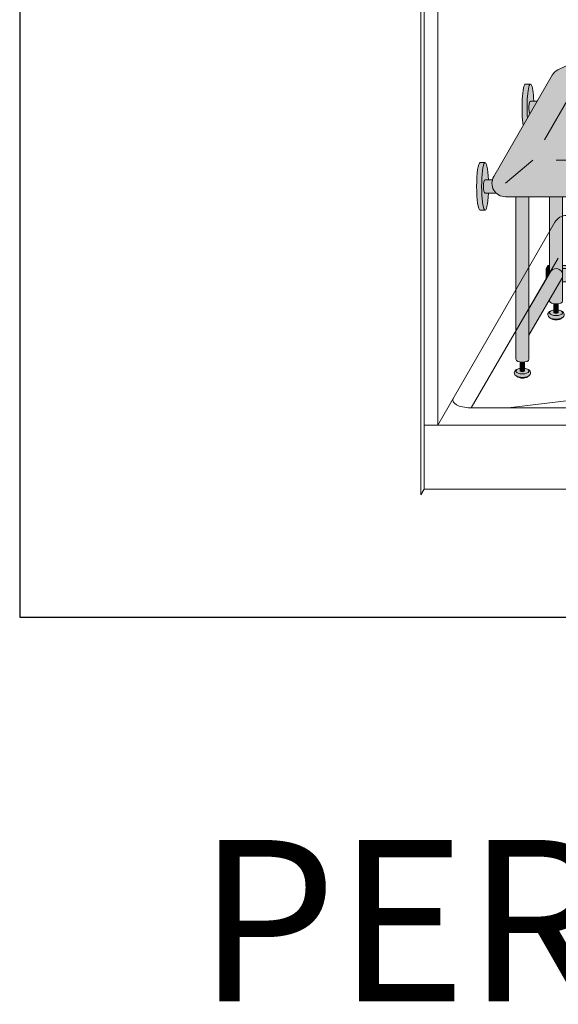
# Model space of a CAD drawing. Units: inches. Extents: x 2 to 891, y -14 to 291.
# Drawn here: x 278 to 318, y 134 to 208 of the extents above; entities that cross this region are included whole.
import ezdxf

# ---------------------------------------------------------------- set-up
doc = ezdxf.new("R2010")
doc.units = ezdxf.units.IN
doc.header["$LTSCALE"] = 0.375
doc.header["$MEASUREMENT"] = 0
doc.layers.get('0').update_dxf_attribs({"lineweight": 13})
for name, color, linetype, lineweight in [('FACTORY INSTALL', 7, 'Continuous', 13), ('FILL1', 254, 'Continuous', 13), ('OBJECT', 7, 'Continuous', 13)]:
    doc.layers.add(name, color=color, linetype=linetype, lineweight=lineweight)
doc.layers.add('Seat Fill Top', color=7, linetype='Continuous', true_color=0xffffff)
doc.layers.add('VPORT', color=5, linetype='Continuous', lineweight=30, plot=False)
doc.styles.get("Standard").update_dxf_attribs({"font": 'arial.ttf', "height": 0.078125})

# ---------------------------------------------------------------- blocks, each defined once
blk = doc.blocks.new('PERSP')
blk.add_arc((-17.42264973081035, -35.26022352052024), 1, 89.99999999999847, 150.000000000005)
at = {"layer": 'OBJECT'}
for p, q in [((-28.24999999999997, 25.46830650946502), (-28.24999999999997, -55.03169349053498)), ((-27.99999999999997, 24.90131921135717), (-27.99999999999996, -54.59868078864266)), ((-26.99999999999997, 24.90131921135717), (-26.99999999999997, -49.8486807886427)), ((-26.99999999999997, -49.84868078864316), (-18.28867513459484, -34.76022352052032)), ((-24.51794919243104, -48.54964268296601), (-18.03664569451552, -37.42141415929098)), ((19.49525465356817, -43.63944769746621), (-21.76012406751629, -48.54964268296601)), ((-24.58846050298296, -48.54964268296601), (24.5884605029832, -48.54964268296601)), ((-27.99999999999998, -49.8486807886426), (27.99999999999997, -49.84868078864259)), ((-27.99999999999996, -54.59868078864266), (-28.25000000000002, -55.03169349053493)), ((-27.99999999999998, -54.59868078864259), (27.99999999999997, -54.59868078864259))]:
    blk.add_line(p, q, dxfattribs=at)
blk.add_ellipse((-24.58846050298296, -47.976642682966), major_axis=(-1.289200000000001, 0), ratio=0.4444616816630468, start_param=6.051441153737469, end_param=7.853981633974483, dxfattribs=at)
blk = doc.blocks.new('SE2216PDS-ISO')
at = {"layer": 'FILL1'}
h = blk.add_hatch(color=256, dxfattribs=at)
edge = h.paths.add_edge_path()
edge.add_ellipse((2.351175134595678, 17.84783323777461), major_axis=(1.321484433097939e-13, 1.768135199389591), ratio=0.1443373787751884, start_angle=-2.1373125491663814e-11, end_angle=115.86352531311951, ccw=False)
edge.add_line((2.351175134600908, 19.61596843716703), (1.976175134594996, 19.61596843716706))
edge.add_ellipse((1.976175134595678, 17.84783323777461), major_axis=(-5.351352865052104e-14, 1.768135199393043), ratio=0.1443373787749066, start_angle=-1.190799672739941e-11, end_angle=138.1848363528361)
edge.add_line((1.806020370783244, 16.5300428303463), (2.121529873908685, 17.07652132002983))
h = blk.add_hatch(color=256, dxfattribs=at)
edge = h.paths.add_edge_path()
edge.add_ellipse((2.351175134595678, 17.84783323777461), major_axis=(1.321484433097939e-13, 1.768135199389591), ratio=0.1443373787751884, start_angle=-73.57357859654923, end_angle=-2.137332745943483e-11)
edge.add_ellipse((2.351175134595678, 17.84783323777461), major_axis=(1.321484433097939e-13, 1.768135199389591), ratio=0.1443373787751884, start_angle=-2.137332745943483e-11, end_angle=115.8635253131195)
edge.add_line((2.12152987390823, 17.07652132002937), (2.301723142260244, 17.38862521599702))
edge.add_ellipse((2.351175134596588, 17.84783323777279), major_axis=(7.322698331760717e-14, 0.5), ratio=0.250000000001819, start_angle=3.370814738445915e-11, end_angle=156.6956058845461, ccw=False)
edge.add_line((2.35117513459636, 18.34783323777279), (2.595966481534333, 18.34783323777282))
h = blk.add_hatch(color=256, dxfattribs=at)
edge = h.paths.add_edge_path()
edge.add_line((2.855522151841569, 18.34783323777279), (2.351175134596588, 18.34783323777282))
edge.add_ellipse((2.351175134596588, 17.84783323777279), major_axis=(7.322698331760717e-14, 0.5), ratio=0.250000000001819, start_angle=3.363754631115815e-11, end_angle=156.6956058845461)
edge.add_line((2.301723142260244, 17.38862521599648), (2.855522151841569, 18.34783323777279))
for points in [[(15.23416344378211, 14.67353217433802), (14.26357520848615, 12.99242403757665), (14.26357520848683, 5.542692940568145), (14.32859229194514, 5.655305832477552, -0.7673269879727713), (15.23416344378234, 5.412658773652907)], [(4.735294117643434, 11.23686027918635), (3.764705882348153, 11.23686027918626), (3.764705882348153, 5.542692940566127), (3.829722965806923, 5.655305832476955, -0.7673269879729419), (4.735294117644571, 5.412658773652709)], [(4.670277034188302, 5.170011714828973, 1), (3.82972296580715, 5.655305832477382), (2.235294117647982, 2.893674058411904), (2.235294117647982, 0.9524975878171347)], [(3.764705882347926, 6.129165124599581), (3.639705882347243, 6.129165124599638), (3.514705882347471, 5.912658773652879), (3.76470588234838, 5.912658773652907)], [(3.764705882348153, 5.912658773652936), (3.514705882347243, 5.912658773652851), (3.514705882346561, 5.109680238671586), (3.76470588234838, 5.542692940566866)], [(11.76357520848819, 6.129165124599695), (4.735294117644344, 6.129165124599609), (4.735294117644571, 5.912658773652993), (11.76357520848819, 5.912658773653391)], [(11.76357520848796, 5.912658773653419), (4.735294117644571, 5.912658773652936), (4.735294117644798, 4.912658773652737), (11.76357520848819, 4.912658773652652)], [(14.26357520848683, 6.129165124599638), (12.73416344378279, 6.129165124599581), (12.73416344378325, 5.912658773653419), (14.2635752084866, 5.912658773653504)], [(14.26357520848683, 5.542692940567463), (14.26357520848683, 5.912658773653504), (12.73416344378279, 5.912658773653419), (12.73416344378279, 4.912658773652737), (13.8998248126195, 4.912658773652709)], [(15.16914636032607, 5.170011714828746, 1), (14.32859229194491, 5.655305832477296), (12.73416344378347, 2.893674058409431), (12.73416344378325, 0.9524975878139799)], [(15.48416344378256, 6.129165124599666), (15.23416344378234, 6.129165124599638), (15.23416344378211, 5.912658773653533), (15.35916344378256, 5.912658773653561)], [(15.35916344378234, 5.912658773653533), (15.23416344378234, 5.912658773653561), (15.23416344378234, 4.912658773652709), (15.35916344378325, 4.912658773652709)], [(15.48416344378234, 6.12916512459941), (15.35916344378256, 5.912658773653817), (15.35916344378325, 4.91265877365251), (15.48416344378347, 5.12916512459995)]]:
    blk.add_hatch(color=256, dxfattribs=at).paths.add_polyline_path(points)
h = blk.add_hatch(color=256, dxfattribs=at)
edge = h.paths.add_edge_path()
edge.add_ellipse((-1.023824865404094, 12.00216176222992), major_axis=(1.321484433097939e-13, 1.768135199389591), ratio=0.1443373787751884, start_angle=-2.1373125491663814e-11, end_angle=179.9999999999786, ccw=False)
edge.add_line((-1.02382486539932, 13.77029696162234), (-1.398824865405231, 13.77029696162234))
edge.add_ellipse((-1.398824865404094, 12.00216176222992), major_axis=(-5.351352865052104e-14, 1.768135199393043), ratio=0.1443373787749066, start_angle=-1.190799672739941e-11, end_angle=179.9999999999881)
edge.add_line((-1.39882486540364, 10.23402656283659), (-1.023824865398183, 10.23402656283662))
h = blk.add_hatch(color=256, dxfattribs=at)
edge = h.paths.add_edge_path()
edge.add_ellipse((-1.023824865404094, 12.00216176222992), major_axis=(1.321484433097939e-13, 1.768135199389591), ratio=0.1443373787751884, start_angle=-73.57357859654923, end_angle=-2.137332745943483e-11)
edge.add_ellipse((-1.023824865404094, 12.00216176222992), major_axis=(1.321484433097939e-13, 1.768135199389591), ratio=0.1443373787751884, start_angle=-2.137332745943483e-11, end_angle=179.9999999999786)
edge.add_ellipse((-1.023824865404094, 12.00216176222992), major_axis=(1.321484433097939e-13, 1.768135199389591), ratio=0.1443373787751884, start_angle=179.9999999999786, end_angle=253.573578596428)
edge.add_line((-0.7790335184652122, 11.5021617622281), (-1.023824865402503, 11.5021617622281))
edge.add_ellipse((-1.023824865403185, 12.0021617622281), major_axis=(7.322698331760717e-14, 0.5), ratio=0.250000000001819, start_angle=3.370814738445915e-11, end_angle=180.0000000000337, ccw=False)
edge.add_line((-1.023824865403185, 12.5021617622281), (-0.7790335184649848, 12.50216176222807))
h = blk.add_hatch(color=256, dxfattribs=at)
edge = h.paths.add_edge_path()
edge.add_line((-0.4821146985002542, 12.50216176222807), (-1.023824865403185, 12.50216176222807))
edge.add_ellipse((-1.023824865403185, 12.0021617622281), major_axis=(7.322698331760717e-14, 0.5), ratio=0.250000000001819, start_angle=3.363754631115815e-11, end_angle=180.0000000000336)
edge.add_line((-1.023824865403185, 11.5021617622281), (-0.1963429491670468, 11.5021617622281))
edge.add_arc((0.4820508075699763, 12.23686027918606), 0.9999999999999932, 164.6151322664299, 227.2817473192006, ccw=False)
h = blk.add_hatch(color=256, dxfattribs=at)
edge = h.paths.add_edge_path()
edge.add_line((2.235294117647527, 11.23686027918612), (1.264705882351791, 11.23686027918606))
edge.add_line((1.264705882351791, 11.23686027918606), (1.2647058823527, -0.8467453850481661))
edge.add_ellipse((1.75, -0.8467453850486493), major_axis=(-0.4852941176477543, 5.175304621325505e-14), ratio=0.446134298914566, start_angle=1.368910734901898e-11, end_angle=71.21791428946233)
edge.add_ellipse((1.75, -0.8467453850486493), major_axis=(-0.4852941176477543, 5.175304621325505e-14), ratio=0.446134298914566, start_angle=71.21791428946233, end_angle=108.782085710543)
edge.add_ellipse((1.75, -0.8467453850486493), major_axis=(-0.4852941176477543, 5.175304621325505e-14), ratio=0.446134298914566, start_angle=108.782085710543, end_angle=180.0000000000137)
edge.add_line((2.235294117647527, -0.8467453850494735), (2.235294117647527, 11.23686027918612))
h = blk.add_hatch(color=256, dxfattribs=at)
edge = h.paths.add_edge_path()
edge.add_arc((12.67264973081114, 12.23686027918697), 0.9999999999999934, 269.9999999999479, 273.5267026613346, ccw=False)
edge.add_line((12.67264973081024, 11.23686027918697), (11.76357520848751, 11.23686027918689))
edge.add_line((11.76357520848751, 11.23686027918689), (11.76357520848796, -0.846745385048763))
edge.add_ellipse((12.24886932613572, -0.8467453850486208), major_axis=(-0.4852941176477543, 5.175304621325505e-14), ratio=0.446134298914566, start_angle=1.368910734901898e-11, end_angle=71.21791428946233)
edge.add_ellipse((12.24886932613572, -0.8467453850486208), major_axis=(-0.4852941176477543, 5.175304621325505e-14), ratio=0.446134298914566, start_angle=71.21791428946233, end_angle=108.782085710543)
edge.add_ellipse((12.24886932613572, -0.8467453850486208), major_axis=(-0.4852941176477543, 5.175304621325505e-14), ratio=0.446134298914566, start_angle=108.782085710543, end_angle=180.0000000000137)
edge.add_line((12.73416344378325, -0.8467453850480808), (12.73416344378256, 11.23875404079524))
h = blk.add_hatch(color=256, dxfattribs=at)
edge = h.paths.add_edge_path()
edge.add_arc((4.249999999995907, 5.412658773650548), 0.485294117648725, -30.00000000013108, 2.887077243940439e-10, ccw=False)
edge.add_line((4.670277034186256, 5.17001171482525), (3.76470588234929, 3.601516469974115))
edge.add_line((3.76470588234929, 3.601516469974115), (3.764705882349517, 3.483381633871403))
edge.add_ellipse((4.249999999997044, 3.483381633872057), major_axis=(-0.4852941176477543, 5.175304621325505e-14), ratio=0.446134298914566, start_angle=1.368910734901898e-11, end_angle=71.21791428946233)
edge.add_ellipse((4.249999999997044, 3.483381633872057), major_axis=(-0.4852941176477543, 5.175304621325505e-14), ratio=0.446134298914566, start_angle=71.21791428946233, end_angle=108.782085710543)
edge.add_ellipse((4.249999999997044, 3.483381633872057), major_axis=(-0.4852941176477543, 5.175304621325505e-14), ratio=0.446134298914566, start_angle=108.782085710543, end_angle=180.0000000000137)
edge.add_line((4.735294117645026, 3.483381633872824), (4.735294117644571, 5.412658773652993))
h = blk.add_hatch(color=256, dxfattribs=at)
edge = h.paths.add_edge_path()
edge.add_arc((14.74886932613344, 5.412658773650435), 0.485294117648725, -30.000000000063608, 2.9189095585024916e-10, ccw=False)
edge.add_line((15.16914636032425, 5.170011714825534), (14.26357520848683, 3.601516469974598))
edge.add_line((14.26357520848683, 3.601516469974598), (14.26357520848683, 3.483381633871346))
edge.add_ellipse((14.74886932613458, 3.483381633872057), major_axis=(-0.4852941176477543, 5.175304621325505e-14), ratio=0.446134298914566, start_angle=1.368910734901898e-11, end_angle=71.21791428946233)
edge.add_ellipse((14.74886932613458, 3.483381633872057), major_axis=(-0.4852941176477543, 5.175304621325505e-14), ratio=0.446134298914566, start_angle=71.21791428946233, end_angle=108.782085710543)
edge.add_ellipse((14.74886932613458, 3.483381633872057), major_axis=(-0.4852941176477543, 5.175304621325505e-14), ratio=0.446134298914566, start_angle=108.782085710543, end_angle=180.0000000000137)
edge.add_line((15.23416344378234, 3.483381633872796), (15.23416344378234, 5.412658773652907))
h = blk.add_hatch(color=256, dxfattribs=at)
edge = h.paths.add_edge_path()
edge.add_ellipse((4.249999999997044, 3.483381633872057), major_axis=(-0.4852941176477543, 5.175304621325505e-14), ratio=0.446134298914566, start_angle=71.21791428946233, end_angle=108.78208571054299, ccw=False)
edge.add_line((4.093749999997044, 3.278404251634612), (4.093749999997044, 2.61506350946172))
edge.add_arc((4.249999999997044, 2.824957514018962), 0.2616668791594961, 233.3351418275901, 306.6648581724099)
edge.add_line((4.406249999997044, 2.61506350946172), (4.406249999997272, 3.278404251634555))
h = blk.add_hatch(color=256, dxfattribs=at)
edge = h.paths.add_edge_path()
edge.add_ellipse((14.74886932613458, 3.483381633872057), major_axis=(-0.4852941176477543, 5.175304621325505e-14), ratio=0.446134298914566, start_angle=71.21791428946233, end_angle=108.78208571054299, ccw=False)
edge.add_line((14.59261932613481, 3.278404251634555), (14.59261932613458, 2.61506350946172))
edge.add_arc((14.74886932613458, 2.824957514018962), 0.2616668791594961, 233.3351418275901, 306.6648581724099)
edge.add_line((14.90511932613458, 2.61506350946172), (14.90511932613435, 3.278404251634527))
h = blk.add_hatch(color=256, dxfattribs=at)
edge = h.paths.add_edge_path()
edge.add_spline(control_points=[(4.730471803638238, 2.257780799427309), (4.766290662616484, 2.282689836783703), (4.798020395379808, 2.312563031378119), (4.849586595286155, 2.39344134502781), (4.865224867176721, 2.449303503695262), (4.852166527828331, 2.557639927045642), (4.825761098451721, 2.605356234850632), (4.749401707958668, 2.68952851347504), (4.694657716958091, 2.722853906587602), (4.630684948573389, 2.749934532347282), (4.628599341167273, 2.750805010471566), (4.62650491787349, 2.751666908600669)], knot_values=[2.315626468868737, 2.315626468868737, 2.315626468868737, 2.315626468868737, 2.60722743622083, 2.60722743622083, 2.938076511996497, 2.938076511996497, 3.268925587772164, 3.268925587772164, 3.695991378786112, 3.695991378786112, 3.710319608146761, 3.710319608146761, 3.710319608146761, 3.710319608146761], degree=3, periodic=0)
edge.add_ellipse((4.249999999996135, 2.615063509461777), major_axis=(0.4852941176478437, 1.166746430055738e-14), ratio=0.4461342989144839, start_angle=140.4923766182403, end_angle=399.11980900786546, ccw=False)
edge.add_spline(control_points=[(3.875576203461378, 2.752800710698466), (3.837385103506449, 2.737217489133229), (3.801967501958416, 2.718550127621143), (3.735092278594266, 2.672006076362266), (3.703850353700318, 2.64299953063221), (3.655752265630099, 2.569761484227655), (3.639705882350199, 2.524075550530284), (3.639705882350199, 2.476887307632921), (3.639705882350199, 2.422991315155315), (3.660672772970202, 2.371661941431853), (3.727913413569468, 2.282788023610493), (3.777722226405558, 2.247792764136136), (3.912382906770972, 2.181151090298641), (4.005515570381931, 2.156509584788893), (4.213113083286544, 2.130815268712183), (4.328166191222181, 2.132701725571422), (4.540797994710147, 2.166910504350682), (4.637845248199255, 2.198013154189425), (4.720755628126426, 2.251165452737808), (4.725650754951175, 2.254428161033246), (4.730471803638238, 2.257780799427309)], knot_values=[3.71031960814676, 3.71031960814676, 3.71031960814676, 3.71031960814676, 3.970818651898325, 3.970818651898325, 4.25583431994044, 4.25583431994044, 4.540849987982556, 4.540849987982556, 4.540849987982556, 4.866380275986973, 4.866380275986973, 5.274487234874363, 5.274487234874363, 5.841024801906941, 5.841024801906941, 6.457746190249374, 6.457746190249374, 7.074467578591808, 7.074467578591808, 7.113715687015382, 7.113715687015382, 7.113715687015382, 7.113715687015382], degree=3, periodic=0)
h = blk.add_hatch(color=256, dxfattribs=at)
edge = h.paths.add_edge_path()
edge.add_ellipse((4.249999999996135, 2.615063509461777), major_axis=(0.4852941176478437, 1.166746430055738e-14), ratio=0.4461342989144839, start_angle=140.4923766182403, end_angle=399.1198090078655)
edge.add_ellipse((4.249999999996135, 2.615063509461777), major_axis=(0.4852941176478437, 1.166746430055738e-14), ratio=0.4461342989144839, start_angle=399.1198090078655, end_angle=431.2179142893494)
edge.add_line((4.406249999997044, 2.820040891699222), (4.406249999997044, 2.61506350946172))
edge.add_arc((4.249999999997044, 2.824957514018962), 0.2616668791594961, 233.33514182759012, 306.6648581724099, ccw=False)
edge.add_line((4.093749999997044, 2.61506350946172), (4.093749999996817, 2.820040891699392))
edge.add_ellipse((4.249999999996135, 2.615063509461777), major_axis=(0.4852941176478437, 1.166746430055738e-14), ratio=0.4461342989144839, start_angle=108.7820857104225, end_angle=140.4923766182403)
h = blk.add_hatch(color=256, dxfattribs=at)
edge = h.paths.add_edge_path()
edge.add_spline(control_points=[(3.916774496683729, 2.16506350946176), (3.936102691502356, 2.151438441401069), (3.968472484385757, 2.134119457445934), (4.085235844460158, 2.096350215365931), (4.188748233283377, 2.082576213074788), (4.389058821139088, 2.089269812049139), (4.485556872303505, 2.110097584407725), (4.56827059039756, 2.14637437713958), (4.585233818431561, 2.156456745191548), (4.597145594028234, 2.165063509461731)], knot_values=[3.689963567044109, 3.689963567044109, 3.689963567044109, 3.689963567044109, 4.083871524789836, 4.083871524789836, 4.785972266754666, 4.785972266754666, 5.488073008719497, 5.488073008719497, 5.733635841197708, 5.733635841197708, 5.733635841197708, 5.733635841197708], degree=3, periodic=0)
edge.add_line((4.597145594027552, 2.165063509461817), (4.730471803570708, 2.257780799428161))
edge.add_spline(control_points=[(4.730471803569344, 2.257780799426968), (4.725650754882508, 2.254428161033047), (4.720755628057759, 2.251165452737723), (4.637845248130589, 2.198013154189425), (4.54079799464148, 2.166910504350682), (4.328166191153514, 2.132701725571422), (4.213113083217877, 2.130815268712183), (4.005515570313264, 2.156509584788893), (3.912382906702305, 2.181151090298641), (3.818026145353315, 2.2278469223493), (3.802479408061799, 2.236382339710616), (3.787602857646789, 2.245665137309317)], knot_values=[3.7103196081481, 3.7103196081481, 3.7103196081481, 3.7103196081481, 3.749567716570335, 3.749567716570335, 4.366289104912768, 4.366289104912768, 4.983010493255201, 4.983010493255201, 5.549548060287779, 5.549548060287779, 5.665944076262452, 5.665944076262452, 5.665944076262452, 5.665944076262452], degree=3, periodic=0)
edge.add_line((3.787602857646561, 2.245665137310226), (3.916774495167147, 2.165063510384385))
h = blk.add_hatch(color=256, dxfattribs=at)
edge = h.paths.add_edge_path()
edge.add_spline(control_points=[(15.22934112977578, 2.257780799427309), (15.26515998875402, 2.282689836783703), (15.29688972151757, 2.312563031378119), (15.34845592142369, 2.39344134502781), (15.36409419331426, 2.449303503695262), (15.35103585396587, 2.557639927045642), (15.32463042458926, 2.605356234850632), (15.24827103409621, 2.68952851347504), (15.19352704309563, 2.722853906587602), (15.12955427471093, 2.749934532347282), (15.12746866730481, 2.750805010471566), (15.12537424401103, 2.751666908600669)], knot_values=[2.315626468868737, 2.315626468868737, 2.315626468868737, 2.315626468868737, 2.60722743622083, 2.60722743622083, 2.938076511996497, 2.938076511996497, 3.268925587772164, 3.268925587772164, 3.695991378786112, 3.695991378786112, 3.710319608146761, 3.710319608146761, 3.710319608146761, 3.710319608146761], degree=3, periodic=0)
edge.add_ellipse((14.74886932613367, 2.615063509461777), major_axis=(0.4852941176478437, 1.166746430055738e-14), ratio=0.4461342989144839, start_angle=140.4923766182403, end_angle=399.11980900786546, ccw=False)
edge.add_spline(control_points=[(14.37444552959892, 2.752800710698466), (14.33625442964399, 2.737217489133229), (14.30083682809595, 2.718550127621143), (14.2339616047318, 2.672006076362266), (14.20271967983786, 2.64299953063221), (14.15462159176764, 2.569761484227655), (14.13857520848774, 2.524075550530284), (14.13857520848774, 2.476887307632921), (14.13857520848774, 2.422991315155315), (14.15954209910774, 2.371661941431853), (14.22678273970701, 2.282788023610493), (14.2765915525431, 2.247792764136136), (14.41125223290851, 2.181151090298641), (14.50438489651947, 2.156509584788893), (14.71198240942408, 2.130815268712183), (14.82703551735972, 2.132701725571422), (15.03966732084768, 2.166910504350682), (15.13671457433679, 2.198013154189425), (15.21962495426396, 2.251165452737808), (15.22452008108871, 2.254428161033246), (15.22934112977578, 2.257780799427309)], knot_values=[3.71031960814676, 3.71031960814676, 3.71031960814676, 3.71031960814676, 3.970818651898325, 3.970818651898325, 4.25583431994044, 4.25583431994044, 4.540849987982556, 4.540849987982556, 4.540849987982556, 4.866380275986973, 4.866380275986973, 5.274487234874363, 5.274487234874363, 5.841024801906941, 5.841024801906941, 6.457746190249374, 6.457746190249374, 7.074467578591808, 7.074467578591808, 7.113715687015382, 7.113715687015382, 7.113715687015382, 7.113715687015382], degree=3, periodic=0)
h = blk.add_hatch(color=256, dxfattribs=at)
edge = h.paths.add_edge_path()
edge.add_ellipse((14.74886932613367, 2.615063509461777), major_axis=(0.4852941176478437, 1.166746430055738e-14), ratio=0.4461342989144839, start_angle=140.4923766182403, end_angle=399.1198090078655)
edge.add_ellipse((14.74886932613367, 2.615063509461777), major_axis=(0.4852941176478437, 1.166746430055738e-14), ratio=0.4461342989144839, start_angle=399.1198090078655, end_angle=431.2179142893494)
edge.add_line((14.90511932613481, 2.820040891699051), (14.90511932613458, 2.61506350946172))
edge.add_arc((14.74886932613458, 2.824957514018962), 0.2616668791594961, 233.33514182759012, 306.6648581724099, ccw=False)
edge.add_line((14.59261932613458, 2.61506350946172), (14.59261932613458, 2.820040891699421))
edge.add_ellipse((14.74886932613367, 2.615063509461777), major_axis=(0.4852941176478437, 1.166746430055738e-14), ratio=0.4461342989144839, start_angle=108.7820857104225, end_angle=140.4923766182403)
h = blk.add_hatch(color=256, dxfattribs=at)
edge = h.paths.add_edge_path()
edge.add_spline(control_points=[(14.41564382282127, 2.16506350946176), (14.43497201763989, 2.151438441401069), (14.46734181052329, 2.134119457445934), (14.5841051705977, 2.096350215365931), (14.68761755942091, 2.082576213074788), (14.88792814727663, 2.089269812049139), (14.98442619844104, 2.110097584407725), (15.0671399165351, 2.14637437713958), (15.0841031445691, 2.156456745191548), (15.09601492016577, 2.165063509461731)], knot_values=[3.689963567044109, 3.689963567044109, 3.689963567044109, 3.689963567044109, 4.083871524789836, 4.083871524789836, 4.785972266754666, 4.785972266754666, 5.488073008719497, 5.488073008719497, 5.733635841197708, 5.733635841197708, 5.733635841197708, 5.733635841197708], degree=3, periodic=0)
edge.add_line((15.09601492016509, 2.165063509461817), (15.22934112970825, 2.257780799428161))
edge.add_spline(control_points=[(15.22934112970688, 2.257780799426968), (15.22452008102005, 2.254428161033047), (15.2196249541953, 2.251165452737723), (15.13671457426813, 2.198013154189425), (15.03966732077902, 2.166910504350682), (14.82703551729105, 2.132701725571422), (14.71198240935541, 2.130815268712183), (14.5043848964508, 2.156509584788893), (14.41125223283984, 2.181151090298641), (14.31689547149085, 2.2278469223493), (14.30134873419934, 2.236382339710616), (14.28647218378433, 2.245665137309317)], knot_values=[3.7103196081481, 3.7103196081481, 3.7103196081481, 3.7103196081481, 3.749567716570335, 3.749567716570335, 4.366289104912768, 4.366289104912768, 4.983010493255201, 4.983010493255201, 5.549548060287779, 5.549548060287779, 5.665944076262452, 5.665944076262452, 5.665944076262452, 5.665944076262452], degree=3, periodic=0)
edge.add_line((14.2864721837841, 2.245665137310226), (14.41564382130468, 2.165063510384385))
h = blk.add_hatch(color=256, dxfattribs=at)
edge = h.paths.add_edge_path()
edge.add_ellipse((1.75, -0.8467453850486493), major_axis=(-0.4852941176477543, 5.175304621325505e-14), ratio=0.446134298914566, start_angle=71.21791428946233, end_angle=108.78208571054299, ccw=False)
edge.add_line((1.59375, -1.051722767286122), (1.59375, -1.715063509459014))
edge.add_arc((1.75, -1.505169504901772), 0.2616668791594961, 233.3351418275901, 306.6648581724099)
edge.add_line((1.90625, -1.715063509459014), (1.90625, -1.051722767286122))
h = blk.add_hatch(color=256, dxfattribs=at)
edge = h.paths.add_edge_path()
edge.add_ellipse((12.24886932613572, -0.8467453850486208), major_axis=(-0.4852941176477543, 5.175304621325505e-14), ratio=0.446134298914566, start_angle=71.21791428946233, end_angle=108.78208571054299, ccw=False)
edge.add_line((12.09261932613572, -1.051722767286151), (12.09261932613572, -1.715063509458957))
edge.add_arc((12.24886932613572, -1.505169504901716), 0.2616668791594961, 233.3351418275901, 306.6648581724099)
edge.add_line((12.40511932613572, -1.715063509458957), (12.40511932613595, -1.051722767286122))
h = blk.add_hatch(color=256, dxfattribs=at)
edge = h.paths.add_edge_path()
edge.add_spline(control_points=[(2.230471803641422, -2.072346219493397), (2.26629066261944, -2.047437182136974), (2.298020395382764, -2.017563987542587), (2.349586595289111, -1.936685673892896), (2.365224867179677, -1.880823515225444), (2.352166527831287, -1.772487091875064), (2.325761098454677, -1.724770784070074), (2.249401707961624, -1.640598505445666), (2.194657716961046, -1.607273112333104), (2.130684948576345, -1.580192486573424), (2.128599341170229, -1.57932200844914), (2.126504917876446, -1.578460110320037)], knot_values=[2.315626468868737, 2.315626468868737, 2.315626468868737, 2.315626468868737, 2.60722743622083, 2.60722743622083, 2.938076511996497, 2.938076511996497, 3.268925587772164, 3.268925587772164, 3.695991378786112, 3.695991378786112, 3.710319608146761, 3.710319608146761, 3.710319608146761, 3.710319608146761], degree=3, periodic=0)
edge.add_ellipse((1.749999999999091, -1.715063509458929), major_axis=(0.4852941176478437, 1.166746430055738e-14), ratio=0.4461342989144839, start_angle=140.4923766182403, end_angle=399.11980900786546, ccw=False)
edge.add_spline(control_points=[(1.375576203464334, -1.57732630822224), (1.337385103509405, -1.592909529787477), (1.301967501961371, -1.611576891299563), (1.235092278597222, -1.65812094255844), (1.203850353703274, -1.687127488288496), (1.155752265633055, -1.760365534693051), (1.139705882353155, -1.806051468390422), (1.139705882353155, -1.853239711287785), (1.139705882353155, -1.907135703765391), (1.160672772973157, -1.958465077488853), (1.227913413572423, -2.047338995310213), (1.277722226408514, -2.08233425478457), (1.412382906773928, -2.148975928622065), (1.505515570384887, -2.173617434131813), (1.7131130832895, -2.199311750208523), (1.828166191225137, -2.197425293349283), (2.040797994713103, -2.163216514570024), (2.137845248202211, -2.132113864731281), (2.220755628129609, -2.078961566182898), (2.225650754954358, -2.07569885788746), (2.230471803641422, -2.072346219493397)], knot_values=[3.71031960814676, 3.71031960814676, 3.71031960814676, 3.71031960814676, 3.970818651898325, 3.970818651898325, 4.25583431994044, 4.25583431994044, 4.540849987982556, 4.540849987982556, 4.540849987982556, 4.866380275986973, 4.866380275986973, 5.274487234874363, 5.274487234874363, 5.841024801906941, 5.841024801906941, 6.457746190249374, 6.457746190249374, 7.074467578591808, 7.074467578591808, 7.113715687015382, 7.113715687015382, 7.113715687015382, 7.113715687015382], degree=3, periodic=0)
h = blk.add_hatch(color=256, dxfattribs=at)
edge = h.paths.add_edge_path()
edge.add_ellipse((1.749999999999091, -1.715063509458929), major_axis=(0.4852941176478437, 1.166746430055738e-14), ratio=0.4461342989144839, start_angle=140.4923766182403, end_angle=399.1198090078655)
edge.add_ellipse((1.749999999999091, -1.715063509458929), major_axis=(0.4852941176478437, 1.166746430055738e-14), ratio=0.4461342989144839, start_angle=399.1198090078655, end_angle=431.2179142893494)
edge.add_line((1.906249999999773, -1.510086127221655), (1.90625, -1.715063509459014))
edge.add_arc((1.75, -1.505169504901772), 0.2616668791594961, 233.33514182759012, 306.6648581724099, ccw=False)
edge.add_line((1.59375, -1.715063509459014), (1.593750000000455, -1.510086127221228))
edge.add_ellipse((1.749999999999091, -1.715063509458929), major_axis=(0.4852941176478437, 1.166746430055738e-14), ratio=0.4461342989144839, start_angle=108.7820857104225, end_angle=140.4923766182403)
h = blk.add_hatch(color=256, dxfattribs=at)
edge = h.paths.add_edge_path()
edge.add_spline(control_points=[(1.416774496686685, -2.165063509458946), (1.436102691505312, -2.178688577519637), (1.468472484388712, -2.196007561474772), (1.585235844463114, -2.233776803554775), (1.688748233286333, -2.247550805845918), (1.889058821142044, -2.240857206871567), (1.985556872306461, -2.220029434512981), (2.068270590400516, -2.183752641781126), (2.085233818434517, -2.173670273729158), (2.09714559403119, -2.165063509458975)], knot_values=[3.689963567044109, 3.689963567044109, 3.689963567044109, 3.689963567044109, 4.083871524789836, 4.083871524789836, 4.785972266754666, 4.785972266754666, 5.488073008719497, 5.488073008719497, 5.733635841197708, 5.733635841197708, 5.733635841197708, 5.733635841197708], degree=3, periodic=0)
edge.add_line((2.097145594030508, -2.165063509458889), (2.230471803573664, -2.072346219492545))
edge.add_spline(control_points=[(2.2304718035723, -2.072346219493738), (2.225650754885464, -2.075698857887659), (2.220755628060715, -2.078961566182983), (2.137845248133544, -2.132113864731281), (2.040797994644436, -2.163216514570024), (1.82816619115647, -2.197425293349283), (1.713113083220833, -2.199311750208523), (1.50551557031622, -2.173617434131813), (1.412382906705261, -2.148975928622065), (1.318026145356271, -2.102280096571405), (1.302479408064755, -2.09374467921009), (1.287602857649745, -2.084461881611389)], knot_values=[3.7103196081481, 3.7103196081481, 3.7103196081481, 3.7103196081481, 3.749567716570335, 3.749567716570335, 4.366289104912768, 4.366289104912768, 4.983010493255201, 4.983010493255201, 5.549548060287779, 5.549548060287779, 5.665944076262452, 5.665944076262452, 5.665944076262452, 5.665944076262452], degree=3, periodic=0)
edge.add_line((1.287602857649517, -2.08446188161048), (1.416774495170102, -2.165063508536321))
h = blk.add_hatch(color=256, dxfattribs=at)
edge = h.paths.add_edge_path()
edge.add_spline(control_points=[(12.72934112977669, -2.072346219493369), (12.76515998875493, -2.047437182136974), (12.79688972151848, -2.017563987542559), (12.84845592142483, -1.936685673892867), (12.8640941933154, -1.880823515225416), (12.85103585396701, -1.772487091875036), (12.8246304245904, -1.724770784070046), (12.74827103409734, -1.640598505445638), (12.69352704309676, -1.607273112333075), (12.62955427471206, -1.580192486573395), (12.62746866730595, -1.579322008449111), (12.62537424401216, -1.578460110320009)], knot_values=[2.315626468868737, 2.315626468868737, 2.315626468868737, 2.315626468868737, 2.60722743622083, 2.60722743622083, 2.938076511996497, 2.938076511996497, 3.268925587772164, 3.268925587772164, 3.695991378786112, 3.695991378786112, 3.710319608146761, 3.710319608146761, 3.710319608146761, 3.710319608146761], degree=3, periodic=0)
edge.add_ellipse((12.24886932613481, -1.715063509458901), major_axis=(0.4852941176478437, 1.166746430055738e-14), ratio=0.4461342989144839, start_angle=140.4923766182403, end_angle=399.11980900786546, ccw=False)
edge.add_spline(control_points=[(11.87444552960005, -1.577326308222212), (11.83625442964512, -1.592909529787448), (11.80083682809709, -1.611576891299535), (11.73396160473294, -1.658120942558412), (11.70271967983899, -1.687127488288468), (11.65462159176877, -1.760365534693022), (11.63857520848887, -1.806051468390393), (11.63857520848887, -1.853239711287756), (11.63857520848887, -1.907135703765363), (11.65954209910888, -1.958465077488825), (11.72678273970814, -2.047338995310184), (11.77659155254423, -2.082334254784541), (11.91125223290965, -2.148975928622036), (12.00438489652061, -2.173617434131785), (12.21198240942522, -2.199311750208494), (12.32703551736086, -2.197425293349255), (12.53966732084882, -2.163216514569996), (12.63671457433793, -2.132113864731252), (12.7196249542651, -2.078961566182869), (12.72452008108985, -2.075698857887431), (12.72934112977669, -2.072346219493369)], knot_values=[3.71031960814676, 3.71031960814676, 3.71031960814676, 3.71031960814676, 3.970818651898325, 3.970818651898325, 4.25583431994044, 4.25583431994044, 4.540849987982556, 4.540849987982556, 4.540849987982556, 4.866380275986973, 4.866380275986973, 5.274487234874363, 5.274487234874363, 5.841024801906941, 5.841024801906941, 6.457746190249374, 6.457746190249374, 7.074467578591808, 7.074467578591808, 7.113715687015382, 7.113715687015382, 7.113715687015382, 7.113715687015382], degree=3, periodic=0)
h = blk.add_hatch(color=256, dxfattribs=at)
edge = h.paths.add_edge_path()
edge.add_ellipse((12.24886932613481, -1.715063509458901), major_axis=(0.4852941176478437, 1.166746430055738e-14), ratio=0.4461342989144839, start_angle=140.4923766182403, end_angle=399.1198090078655)
edge.add_ellipse((12.24886932613481, -1.715063509458901), major_axis=(0.4852941176478437, 1.166746430055738e-14), ratio=0.4461342989144839, start_angle=399.1198090078655, end_angle=431.2179142893494)
edge.add_line((12.40511932613572, -1.510086127221655), (12.40511932613572, -1.715063509458957))
edge.add_arc((12.24886932613572, -1.505169504901716), 0.2616668791594961, 233.33514182759012, 306.6648581724099, ccw=False)
edge.add_line((12.09261932613572, -1.715063509458957), (12.09261932613572, -1.510086127221314))
edge.add_ellipse((12.24886932613481, -1.715063509458901), major_axis=(0.4852941176478437, 1.166746430055738e-14), ratio=0.4461342989144839, start_angle=108.7820857104225, end_angle=140.4923766182403)
h = blk.add_hatch(color=256, dxfattribs=at)
edge = h.paths.add_edge_path()
edge.add_spline(control_points=[(11.9156438228224, -2.165063509458918), (11.93497201764103, -2.178688577519608), (11.96734181052443, -2.196007561474744), (12.08410517059883, -2.233776803554747), (12.18761755942205, -2.24755080584589), (12.38792814727776, -2.240857206871539), (12.48442619844218, -2.220029434512952), (12.56713991653623, -2.183752641781098), (12.58410314457024, -2.17367027372913), (12.59601492016691, -2.165063509458946)], knot_values=[3.689963567044109, 3.689963567044109, 3.689963567044109, 3.689963567044109, 4.083871524789836, 4.083871524789836, 4.785972266754666, 4.785972266754666, 5.488073008719497, 5.488073008719497, 5.733635841197708, 5.733635841197708, 5.733635841197708, 5.733635841197708], degree=3, periodic=0)
edge.add_line((12.59601492016623, -2.165063509458861), (12.72934112970938, -2.072346219492516))
edge.add_spline(control_points=[(12.72934112970802, -2.07234621949371), (12.72452008102118, -2.07569885788763), (12.71962495419643, -2.078961566182954), (12.63671457426926, -2.132113864731252), (12.53966732078015, -2.163216514569996), (12.32703551729219, -2.197425293349255), (12.21198240935655, -2.199311750208494), (12.00438489645194, -2.173617434131785), (11.91125223284098, -2.148975928622036), (11.81689547149199, -2.102280096571377), (11.80134873420047, -2.093744679210062), (11.78647218378546, -2.084461881611361)], knot_values=[3.7103196081481, 3.7103196081481, 3.7103196081481, 3.7103196081481, 3.749567716570335, 3.749567716570335, 4.366289104912768, 4.366289104912768, 4.983010493255201, 4.983010493255201, 5.549548060287779, 5.549548060287779, 5.665944076262452, 5.665944076262452, 5.665944076262452, 5.665944076262452], degree=3, periodic=0)
edge.add_line((11.78647218378524, -2.084461881610451), (11.91564382130582, -2.165063508536292))
at = {"layer": 'Seat Fill Top'}
blk.add_hatch(color=256, dxfattribs=at).paths.add_polyline_path([(17.88397459621592, 19.26313972081448, 0.4190193291039248), (17.50369726385111, 20.63723857741607), (15.43590522148247, 21.78633743401733, 0.1274887452358236), (14.46440907864303, 22.03813972081431), (7.646323550523448, 22.03813972081446, 0.1150254430998933), (6.761854474178108, 21.83193860948299), (4.385115731017095, 20.66003916514865, 0.1483514141651635), (3.961324865405686, 20.26313972081411), (-0.3839745962143297, 12.73686027918586, 0.577350269189583), (0.4820508075702037, 11.236860279186), (12.67264973081024, 11.23686027918697, 0.267949192431076), (13.53867513459454, 11.73686027918689)])
for p, q in [((7.646323550523675, 22.03813972081446), (14.46440907864303, 22.03813972081431)), ((6.761854474178108, 21.83193860948302), (4.385115731017095, 20.66003916514867)), ((15.43590522148224, 21.78633743401744), (17.50369726385134, 20.63723857741596)), ((6.602702346948263, 21.03813972081437), (3.383235910248231, 15.46186027918623)), ((14.11676408975313, 20.53813972081429), (10.89729765305196, 14.9618602791864)), ((3.961324865405686, 20.26313972081419), (-0.3839745962143297, 12.73686027918578)), ((1.976175134595678, 19.61596843716703), (2.351175134595678, 19.61596843716703)), ((17.88397459621592, 19.26313972081442), (13.53867513459454, 11.73686027918683)), ((2.351175134595678, 18.34783323777279), (2.855522151841114, 18.34783323777282)), ((15.23416344378234, 3.483381633872057), (15.23416344378211, 14.67353217433819)), ((2.517210506463698, 13.96186027918617), (0.4820508075699763, 12.236860279186)), ((4.249261314032765, 13.96186027918628), (9.165246845483352, 13.96186027918665)), ((10.31994738386197, 13.96186027918674), (12.67264973081024, 12.23686027918691)), ((-1.398824865404094, 13.77029696162234), (-1.023824865404094, 13.77029696162234)), ((-1.023824865404094, 12.5021617622281), (-0.4821146985002542, 12.50216176222807)), ((14.26357520848683, 5.542692940569509), (14.26357520848615, 12.99242403757717)), ((-1.023824865404094, 11.5021617622281), (-0.1963429491670468, 11.5021617622281)), ((0.4820508075699763, 11.236860279186), (12.67264973081024, 11.23686027918697)), ((1.264705882352246, -0.8467453850486493), (1.264705882352018, 11.23686027918606)), ((2.235294117647754, -0.8467453850486493), (2.235294117647754, 11.23686027918612)), ((3.76470588234838, 5.542692940568742), (3.764705882348153, 11.23686027918626)), ((4.735294117644798, 3.483381633872057), (4.735294117643434, 11.23686027918635)), ((11.76357520848796, -0.8467453850486208), (11.76357520848774, 11.23686027918686)), ((12.73416344378347, -0.8467453850486208), (12.73416344378256, 11.23875404079524)), ((-1.398824865404094, 10.23402656283659), (-1.023824865404094, 10.23402656283659)), ((3.514705882347471, 5.912658773652879), (3.639705882347471, 6.129165124599638)), ((3.514705882347471, 5.912658773652879), (3.514705882346561, 5.109680238671928)), ((3.76470588234838, 5.912658773652907), (3.514705882347471, 5.912658773652879)), ((3.76470588234929, 6.129165124599609), (3.639705882347471, 6.129165124599638)), ((11.76357520848796, 6.129165124599666), (4.735294117643889, 6.129165124599609)), ((11.76357520848796, 5.912658773653391), (4.735294117645708, 5.912658773652964)), ((14.26357520848592, 6.129165124599638), (12.73416344378302, 6.129165124599581)), ((14.26357520848683, 5.912658773653504), (12.73416344378302, 5.912658773653419)), ((15.48416344378234, 6.129165124599638), (15.23416344378325, 6.129165124599638)), ((15.35916344378234, 5.912658773653561), (15.23416344378143, 5.912658773653561)), ((15.35916344378234, 5.912658773653561), (15.48416344378234, 6.129165124599638)), ((15.35916344378325, 4.912658773652709), (15.35916344378234, 5.912658773653561)), ((15.48416344378325, 5.129165124599893), (15.48416344378234, 6.129165124599638)), ((3.82972296580715, 5.655305832477211), (2.235294117647754, 2.893674058412216)), ((4.670277034188302, 5.170011714828945), (2.235294117647982, 0.9524975878174189)), ((14.32859229194491, 5.655305832477211), (12.73416344378302, 2.89367405840926)), ((15.16914636032607, 5.170011714828689), (12.73416344378325, 0.9524975878138662)), ((15.35916344378325, 4.912658773652709), (15.48416344378325, 5.129165124599893)), ((11.76357520848819, 4.91265877365268), (4.735294117644798, 4.912658773652709)), ((13.89982481261882, 4.912658773652709), (12.73416344378302, 4.912658773652737)), ((15.35916344378325, 4.912658773652709), (15.23416344378143, 4.912658773652737)), ((3.76470588234929, 3.483381633872057), (3.76470588234929, 3.601516469974655)), ((4.093749999997044, 3.278404251634555), (4.093749999997044, 2.615063509461777)), ((4.406249999997044, 2.615063509461777), (4.406249999997044, 3.278404251634555)), ((14.26357520848683, 3.483381633872057), (14.26357520848683, 3.601516469974854)), ((14.59261932613458, 3.278404251634555), (14.59261932613458, 2.615063509461777)), ((14.90511932613458, 2.615063509461777), (14.90511932613458, 3.278404251634555)), ((3.916774496703283, 2.16506350946176), (3.787602857716365, 2.245665137308947)), ((4.597145594096901, 2.165063509461731), (4.730471803641876, 2.257780799429213)), ((14.41564382284082, 2.16506350946176), (14.2864721838539, 2.245665137308947)), ((15.09601492023444, 2.165063509461731), (15.22934112977941, 2.257780799429213)), ((1.59375, -1.051722767286151), (1.59375, -1.715063509458929)), ((1.90625, -1.715063509458929), (1.90625, -1.051722767286151)), ((12.09261932613572, -1.051722767286122), (12.09261932613572, -1.715063509458901)), ((12.40511932613572, -1.715063509458901), (12.40511932613572, -1.051722767286122)), ((1.416774496706239, -2.165063509458946), (1.287602857719321, -2.084461881611759)), ((2.097145594099857, -2.165063509458975), (2.230471803644832, -2.072346219491493)), ((11.91564382284196, -2.165063509458918), (11.78647218385504, -2.08446188161173)), ((12.59601492023558, -2.165063509458946), (12.72934112978055, -2.072346219491465))]:
    blk.add_line(p, q)
for centre, radius, start, end in [((7.646323550523675, 20.03813972081446), 2, 90, 116.2465406045092), ((14.46440907864303, 20.03813972081431), 2, 60.9385043569001, 90), ((4.827350269189765, 19.76313972081439), 1, 116.2465406045092, 149.9999999999615), ((17.01794919243184, 19.76313972081439), 1, 329.9999999999601, 60.93850435688476), ((0.4820508075699763, 12.236860279186), 1, 149.9999999999601, 270), ((12.67264973081024, 12.23686027918691), 1, 270, 329.9999999999601), ((4.249999999997954, 5.412658773652907), 0.4852941176486638, 329.9999999999601, 149.9999999999615), ((14.74886932613549, 5.412658773652907), 0.4852941176486638, 329.9999999999601, 149.9999999999615), ((4.249999999997044, 2.824957514018877), 0.261666879159392, 233.3351418275885, 306.6648581724115), ((14.74886932613458, 2.824957514018877), 0.261666879159392, 233.3351418275885, 306.6648581724115), ((1.75, -1.505169504901829), 0.261666879159392, 233.3351418275885, 306.6648581724115), ((12.24886932613572, -1.505169504901801), 0.261666879159392, 233.3351418275885, 306.6648581724115)]:
    blk.add_arc(centre, radius, start, end)
at = {"extrusion": (0, 0, -1)}
for centre, major_axis, ratio, start_param, end_param in [((1.976175134595678, 17.84783323777461), (-5.351352865052104e-14, 1.768135199393043), 0.1443373787749066, 3.871404936493043, 6.283185307179794), ((2.351175134595678, 17.84783323777461), (1.321484433097939e-13, 1.768135199389591), 0.1443373787751884, 4.260985307497856, 7.567286496164199), ((2.351175134596588, 17.84783323777279), (7.322698331760717e-14, 0.5), 0.250000000001819, 3.548331061086856, 6.283185307178999), ((-1.398824865404094, 12.00216176222992), (-5.351352865052104e-14, 1.768135199393043), 0.1443373787749066, 3.141592653590001, 6.283185307179794), ((-1.023824865404094, 12.00216176222992), (1.321484433097939e-13, 1.768135199389591), 0.1443373787751884, 1.857491464607296, 7.567286496164199), ((-1.023824865403185, 12.0021617622281), (7.322698331760717e-14, 0.5), 0.250000000001819, 3.141592653589206, 6.283185307178999), ((4.249999999997044, 3.483381633872057), (-0.4852941176477543, 5.175304621325505e-14), 0.446134298914566, 3.141592653589554, 6.283185307179347), ((14.74886932613458, 3.483381633872057), (-0.4852941176477543, 5.175304621325505e-14), 0.446134298914566, 3.141592653589554, 6.283185307179347), ((4.249999999996135, 2.615063509461777), (0.4852941176478437, 1.166746430055738e-14), 0.4461342989144839, -1.242987090752266, 4.384579744346039), ((14.74886932613367, 2.615063509461777), (0.4852941176478437, 1.166746430055738e-14), 0.4461342989144839, -1.242987090752266, 4.384579744346039), ((1.75, -0.8467453850486493), (-0.4852941176477543, 5.175304621325505e-14), 0.446134298914566, 3.141592653589554, 6.283185307179347), ((12.24886932613572, -0.8467453850486208), (-0.4852941176477543, 5.175304621325505e-14), 0.446134298914566, 3.141592653589554, 6.283185307179347), ((1.749999999999091, -1.715063509458929), (0.4852941176478437, 1.166746430055738e-14), 0.4461342989144839, -1.242987090752266, 4.384579744346039), ((12.24886932613481, -1.715063509458901), (0.4852941176478437, 1.166746430055738e-14), 0.4461342989144839, -1.242987090752266, 4.384579744346039)]:
    blk.add_ellipse(centre, major_axis=major_axis, ratio=ratio, start_param=start_param, end_param=end_param, dxfattribs=at)
for points, knots in [([(4.62650491787349, 2.751666908600669), (4.628599341167273, 2.750805010471566), (4.630684948573389, 2.749934532347282), (4.694657716958091, 2.722853906587602), (4.749401707958668, 2.68952851347504), (4.825761098451721, 2.605356234850632), (4.852166527828331, 2.557639927045642), (4.865224867176721, 2.449303503695262), (4.849586595286155, 2.39344134502781), (4.794768928330768, 2.307463311555949), (4.757612139152798, 2.274793474696338), (4.637845248199255, 2.198013154189425), (4.540797994710147, 2.166910504350682), (4.328166191222181, 2.132701725571422), (4.213113083286544, 2.130815268712183), (4.005515570381931, 2.156509584788893), (3.912382906770972, 2.181151090298641), (3.777722226405558, 2.247792764136136), (3.727913413569468, 2.282788023610493), (3.660672772970202, 2.371661941431853), (3.639705882350199, 2.422991315155315), (3.639705882350199, 2.476887307632921), (3.639705882350199, 2.524075550530284), (3.655752265630099, 2.569761484227655), (3.703850353700318, 2.64299953063221), (3.735092278594266, 2.672006076362266), (3.801967501958416, 2.718550127621143), (3.837385103506449, 2.737217489133229), (3.875576203461378, 2.752800710698466)], [2.315626468868737, 2.315626468868737, 2.315626468868737, 2.315626468868737, 2.329954698229385, 2.329954698229385, 2.757020489243333, 2.757020489243333, 3.087869565019, 3.087869565019, 3.418718640794668, 3.418718640794668, 3.749567716570335, 3.749567716570335, 4.366289104912768, 4.366289104912768, 4.983010493255201, 4.983010493255201, 5.549548060287779, 5.549548060287779, 5.957655019175169, 5.957655019175169, 6.283185307179586, 6.283185307179586, 6.283185307179586, 6.568200975221702, 6.568200975221702, 6.853216643263817, 6.853216643263817, 7.113715687015382, 7.113715687015382, 7.113715687015382, 7.113715687015382]), ([(15.12537424401103, 2.751666908600669), (15.12746866730481, 2.750805010471566), (15.12955427471093, 2.749934532347282), (15.19352704309563, 2.722853906587602), (15.24827103409621, 2.68952851347504), (15.32463042458926, 2.605356234850632), (15.35103585396587, 2.557639927045642), (15.36409419331426, 2.449303503695262), (15.34845592142369, 2.39344134502781), (15.29363825446831, 2.307463311555949), (15.25648146529034, 2.274793474696338), (15.13671457433679, 2.198013154189425), (15.03966732084768, 2.166910504350682), (14.82703551735972, 2.132701725571422), (14.71198240942408, 2.130815268712183), (14.50438489651947, 2.156509584788893), (14.41125223290851, 2.181151090298641), (14.2765915525431, 2.247792764136136), (14.22678273970701, 2.282788023610493), (14.15954209910774, 2.371661941431853), (14.13857520848774, 2.422991315155315), (14.13857520848774, 2.476887307632921), (14.13857520848774, 2.524075550530284), (14.15462159176764, 2.569761484227655), (14.20271967983786, 2.64299953063221), (14.2339616047318, 2.672006076362266), (14.30083682809595, 2.718550127621143), (14.33625442964399, 2.737217489133229), (14.37444552959892, 2.752800710698466)], [2.315626468868737, 2.315626468868737, 2.315626468868737, 2.315626468868737, 2.329954698229385, 2.329954698229385, 2.757020489243333, 2.757020489243333, 3.087869565019, 3.087869565019, 3.418718640794668, 3.418718640794668, 3.749567716570335, 3.749567716570335, 4.366289104912768, 4.366289104912768, 4.983010493255201, 4.983010493255201, 5.549548060287779, 5.549548060287779, 5.957655019175169, 5.957655019175169, 6.283185307179586, 6.283185307179586, 6.283185307179586, 6.568200975221702, 6.568200975221702, 6.853216643263817, 6.853216643263817, 7.113715687015382, 7.113715687015382, 7.113715687015382, 7.113715687015382]), ([(4.597145594096901, 2.165063509461731), (4.585233818500228, 2.156456745191548), (4.568270590466227, 2.14637437713958), (4.485556872372172, 2.110097584407725), (4.389058821207755, 2.089269812049139), (4.188748233352044, 2.082576213074788), (4.085235844528825, 2.096350215365931), (3.968472484454423, 2.134119457445934), (3.936102691571023, 2.151438441401069), (3.916774496752396, 2.16506350946176)], [3.689963567044108, 3.689963567044108, 3.689963567044108, 3.689963567044108, 3.93552639952232, 3.93552639952232, 4.63762714148715, 4.63762714148715, 5.339727883451981, 5.339727883451981, 5.733635841197708, 5.733635841197708, 5.733635841197708, 5.733635841197708]), ([(15.09601492023444, 2.165063509461731), (15.08410314463777, 2.156456745191548), (15.06713991660376, 2.14637437713958), (14.98442619850971, 2.110097584407725), (14.88792814734529, 2.089269812049139), (14.68761755948958, 2.082576213074788), (14.58410517066636, 2.096350215365931), (14.46734181059196, 2.134119457445934), (14.43497201770856, 2.151438441401069), (14.41564382288993, 2.16506350946176)], [3.689963567044108, 3.689963567044108, 3.689963567044108, 3.689963567044108, 3.93552639952232, 3.93552639952232, 4.63762714148715, 4.63762714148715, 5.339727883451981, 5.339727883451981, 5.733635841197708, 5.733635841197708, 5.733635841197708, 5.733635841197708]), ([(2.126504917876446, -1.578460110320037), (2.128599341170229, -1.57932200844914), (2.130684948576345, -1.580192486573424), (2.194657716961046, -1.607273112333104), (2.249401707961624, -1.640598505445666), (2.325761098454677, -1.724770784070074), (2.352166527831287, -1.772487091875064), (2.365224867179677, -1.880823515225444), (2.349586595289111, -1.936685673892896), (2.294768928333724, -2.022663707364757), (2.257612139155754, -2.055333544224368), (2.137845248202211, -2.132113864731281), (2.040797994713103, -2.163216514570024), (1.828166191225137, -2.197425293349283), (1.7131130832895, -2.199311750208523), (1.505515570384887, -2.173617434131813), (1.412382906773928, -2.148975928622065), (1.277722226408514, -2.08233425478457), (1.227913413572423, -2.047338995310213), (1.160672772973157, -1.958465077488853), (1.139705882353155, -1.907135703765391), (1.139705882353155, -1.853239711287785), (1.139705882353155, -1.806051468390422), (1.155752265633055, -1.760365534693051), (1.203850353703274, -1.687127488288496), (1.235092278597222, -1.65812094255844), (1.301967501961371, -1.611576891299563), (1.337385103509405, -1.592909529787477), (1.375576203464334, -1.57732630822224)], [2.315626468868737, 2.315626468868737, 2.315626468868737, 2.315626468868737, 2.329954698229385, 2.329954698229385, 2.757020489243333, 2.757020489243333, 3.087869565019, 3.087869565019, 3.418718640794668, 3.418718640794668, 3.749567716570335, 3.749567716570335, 4.366289104912768, 4.366289104912768, 4.983010493255201, 4.983010493255201, 5.549548060287779, 5.549548060287779, 5.957655019175169, 5.957655019175169, 6.283185307179586, 6.283185307179586, 6.283185307179586, 6.568200975221702, 6.568200975221702, 6.853216643263817, 6.853216643263817, 7.113715687015382, 7.113715687015382, 7.113715687015382, 7.113715687015382]), ([(2.097145594099857, -2.165063509458975), (2.085233818503184, -2.173670273729158), (2.068270590469183, -2.183752641781126), (1.985556872375128, -2.220029434512981), (1.88905882121071, -2.240857206871567), (1.688748233355, -2.247550805845918), (1.58523584453178, -2.233776803554775), (1.468472484457379, -2.196007561474772), (1.436102691573979, -2.178688577519637), (1.416774496755352, -2.165063509458946)], [3.689963567044108, 3.689963567044108, 3.689963567044108, 3.689963567044108, 3.93552639952232, 3.93552639952232, 4.63762714148715, 4.63762714148715, 5.339727883451981, 5.339727883451981, 5.733635841197708, 5.733635841197708, 5.733635841197708, 5.733635841197708]), ([(12.62537424401216, -1.578460110320009), (12.62746866730595, -1.579322008449111), (12.62955427471206, -1.580192486573395), (12.69352704309676, -1.607273112333075), (12.74827103409734, -1.640598505445638), (12.8246304245904, -1.724770784070046), (12.85103585396701, -1.772487091875036), (12.8640941933154, -1.880823515225416), (12.84845592142483, -1.936685673892867), (12.79363825446944, -2.022663707364728), (12.75648146529147, -2.055333544224339), (12.63671457433793, -2.132113864731252), (12.53966732084882, -2.163216514569996), (12.32703551736086, -2.197425293349255), (12.21198240942522, -2.199311750208494), (12.00438489652061, -2.173617434131785), (11.91125223290965, -2.148975928622036), (11.77659155254423, -2.082334254784541), (11.72678273970814, -2.047338995310184), (11.65954209910888, -1.958465077488825), (11.63857520848887, -1.907135703765363), (11.63857520848887, -1.853239711287756), (11.63857520848887, -1.806051468390393), (11.65462159176877, -1.760365534693022), (11.70271967983899, -1.687127488288468), (11.73396160473294, -1.658120942558412), (11.80083682809709, -1.611576891299535), (11.83625442964512, -1.592909529787448), (11.87444552960005, -1.577326308222212)], [2.315626468868737, 2.315626468868737, 2.315626468868737, 2.315626468868737, 2.329954698229385, 2.329954698229385, 2.757020489243333, 2.757020489243333, 3.087869565019, 3.087869565019, 3.418718640794668, 3.418718640794668, 3.749567716570335, 3.749567716570335, 4.366289104912768, 4.366289104912768, 4.983010493255201, 4.983010493255201, 5.549548060287779, 5.549548060287779, 5.957655019175169, 5.957655019175169, 6.283185307179586, 6.283185307179586, 6.283185307179586, 6.568200975221702, 6.568200975221702, 6.853216643263817, 6.853216643263817, 7.113715687015382, 7.113715687015382, 7.113715687015382, 7.113715687015382]), ([(12.59601492023558, -2.165063509458946), (12.5841031446389, -2.17367027372913), (12.5671399166049, -2.183752641781098), (12.48442619851085, -2.220029434512952), (12.38792814734643, -2.240857206871539), (12.18761755949072, -2.24755080584589), (12.0841051706675, -2.233776803554747), (11.9673418105931, -2.196007561474744), (11.9349720177097, -2.178688577519608), (11.91564382289107, -2.165063509458918)], [3.689963567044108, 3.689963567044108, 3.689963567044108, 3.689963567044108, 3.93552639952232, 3.93552639952232, 4.63762714148715, 4.63762714148715, 5.339727883451981, 5.339727883451981, 5.733635841197708, 5.733635841197708, 5.733635841197708, 5.733635841197708])]:
    blk.add_open_spline(points, degree=3, knots=knots)

msp = doc.modelspace()

# ---------------------------------------------------------------- linework, layer by layer
at = {"layer": 'VPORT'}
msp.add_lwpolyline([(277.5806579449971, 163.2706562919036), (393.7124323446658, 163.2706562919036), (393.7124323446658, 291.4956579261786), (277.5806579449971, 291.4956579261786)], close=True, dxfattribs=at)

# ---------------------------------------------------------------- block references
at = {"layer": 'FACTORY INSTALL'}
msp.add_blockref('SE2216PDS-ISO', (313.1931608215056, 183.2805829530114), dxfattribs=at)
at = {"layer": 'OBJECT', "lineweight": 0}
msp.add_blockref('PERSP', (335.6465451448315, 227.3831571090411), dxfattribs=at)

# ---------------------------------------------------------------- texts
at = {"layer": 'VPORT'}
msp.add_text('PERSPECT', height=12, dxfattribs=at).set_placement((290.7701476123275, 134.6999058465516))

doc.saveas('drawing.dxf')
